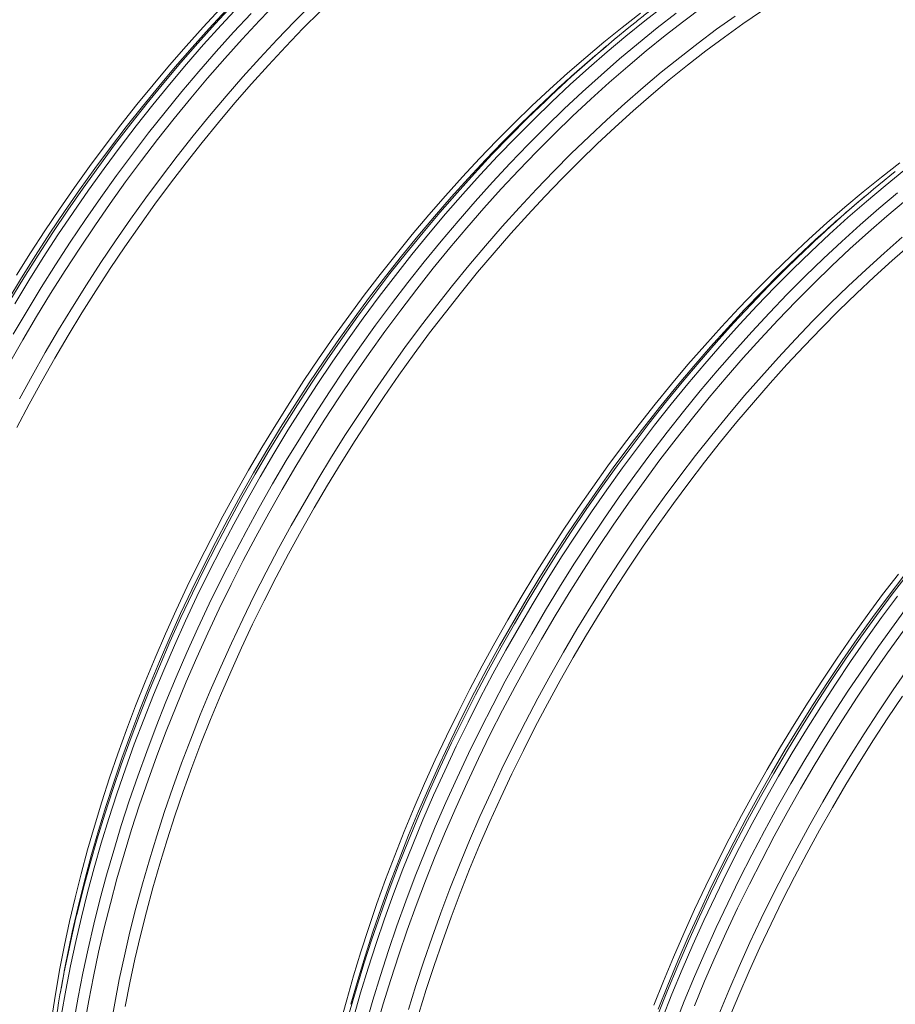
# Model space of a CAD drawing. Units: millimetres. Extents: x 5 to 415, y -10 to 292.
# Drawn here: x 322 to 340, y 195 to 214 of the extents above; entities that cross this region are included whole.
import ezdxf

# ---------------------------------------------------------------- set-up
doc = ezdxf.new("R2010")
doc.units = ezdxf.units.MM

msp = doc.modelspace()

# ---------------------------------------------------------------- linework, layer by layer
at = {"color": 7, "linetype": 'Continuous', "lineweight": 15}
for p, q in [((334.20224432, 213.7417316), (334.02699834, 213.59360561)), ((339.38769405, 210.74823519), (339.21244806, 210.6001092)), ((323.32577411, 195.05653301), (323.28513743, 194.83069873))]:
    msp.add_line(p, q, dxfattribs=at)
at = {"color": 8, "linetype": 'Continuous', "lineweight": 15, "flags": 128}
for points in [[(322.26744012, 207.40303126), (322.53401601, 207.87292063), (322.80766382, 208.33872614), (323.08819599, 208.80012856), (323.37542028, 209.25681165), (323.66913982, 209.70846245), (323.96915332, 210.15477139), (324.27525517, 210.59543261), (324.58723557, 211.0301441), (324.90488072, 211.45860793), (325.22797291, 211.88053045), (325.55629071, 212.2956225), (325.88960911, 212.7035996), (326.22769967, 213.10418213), (326.57033067, 213.49709556), (326.91726731, 213.8820706), (327.2682718, 214.25884341), (327.62310358, 214.62715577)], [(322.46304174, 206.6913821), (322.71723501, 207.15566698), (322.97853944, 207.61626442), (323.24677594, 208.07285876), (323.52176067, 208.52513708), (323.80330518, 208.9727894), (324.0912165, 209.41550892), (324.38529732, 209.85299224), (324.68534609, 210.28493951), (324.99115717, 210.7110547), (325.30252098, 211.13104578), (325.61922411, 211.54462491), (325.94104952, 211.95150863), (326.26777664, 212.35141809), (326.59918156, 212.74407922), (326.93503713, 213.12922289), (327.2751132, 213.50658517), (327.61917667, 213.8759074), (327.96699176, 214.2369365), (328.31832008, 214.58942501)], [(322.22848422, 208.66070606), (322.50346896, 209.11298437), (322.78501346, 209.56063669), (323.07292479, 210.00335622), (323.36700561, 210.44083953), (323.66705438, 210.8727868), (323.97286546, 211.298902), (324.28422926, 211.71889308), (324.60093239, 212.1324722), (324.9227578, 212.53935593), (325.24948493, 212.93926539), (325.58088984, 213.33192651), (325.91674542, 213.71707019), (326.25682148, 214.09443246), (326.60088496, 214.4637547)], [(322.27032061, 208.64892777), (322.55085279, 209.11033018), (322.83807708, 209.56701328), (323.13179662, 210.01866407), (323.43181012, 210.46497302), (323.73791197, 210.90563424), (324.04989237, 211.34034573), (324.36753752, 211.76880956), (324.6906297, 212.19073208), (325.0189475, 212.60582413), (325.3522659, 213.01380123), (325.69035646, 213.41438376), (326.03298747, 213.80729718), (326.37992411, 214.19227223), (326.7309286, 214.56904504)], [(322.3411834, 207.98424952), (322.6161035, 208.45222074), (322.89793997, 208.91576839), (323.18649967, 209.37457477), (323.48158483, 209.82832546), (323.7829932, 210.27670946), (324.09051823, 210.71941948), (324.40394914, 211.1561521), (324.72307114, 211.58660802), (325.0476655, 212.01049221), (325.37750977, 212.42751418), (325.71237789, 212.83738811), (326.05204036, 213.2398331), (326.39626439, 213.63457332), (326.74481406, 214.02133826), (327.0974505, 214.39986283)], [(322.36847469, 208.59517381), (322.65031116, 209.05872146), (322.93887086, 209.51752785), (323.23395601, 209.97127853), (323.53536439, 210.41966253), (323.84288941, 210.86237255), (324.15632033, 211.29910517), (324.47544232, 211.72956109), (324.80003669, 212.15344529), (325.12988096, 212.57046725), (325.46474908, 212.98034118), (325.80441155, 213.38278617), (326.14863557, 213.7775264), (326.49718525, 214.16429133), (326.84982168, 214.5428159)], [(323.30536143, 194.38859137), (323.39006616, 194.86976557), (323.48454097, 195.35387131), (323.5887211, 195.84057682), (323.70253517, 196.32954853), (323.82590517, 196.82045133), (323.95874654, 197.31294877), (324.10096825, 197.80670333), (324.25247282, 198.3013766), (324.41315642, 198.79662956), (324.58290892, 199.2921228), (324.76161399, 199.78751672), (324.94914915, 200.28247181), (325.14538587, 200.77664884), (325.35018966, 201.26970915), (325.56342016, 201.76131479), (325.78493123, 202.25112887), (326.01457106, 202.73881567), (326.25218227, 203.22404097), (326.497602, 203.70647221), (326.75066206, 204.18577876), (327.01118902, 204.66163213), (327.27900432, 205.13370619), (327.55392441, 205.6016774), (327.83576089, 206.06522505), (328.12432058, 206.52403144), (328.41940574, 206.97778212), (328.72081411, 207.42616612), (329.02833914, 207.86887614), (329.34177006, 208.30560876), (329.66089205, 208.73606468), (329.98548642, 209.15994888), (330.31533069, 209.57697084), (330.65019881, 209.98684477), (330.98986127, 210.38928976), (331.3340853, 210.78402999), (331.68263497, 211.17079492), (332.03527141, 211.54931949), (332.39175294, 211.91934427), (332.75183524, 212.28061568), (333.11527153, 212.6328861), (333.48181273, 212.97591411), (333.85120763, 213.30946463), (334.22320307, 213.63330904), (334.59754409, 213.94722541), (334.97397415, 214.25099858), (335.35223526, 214.54442037)], [(323.55299025, 194.2456383), (323.63769498, 194.72681249), (323.73216978, 195.21091824), (323.83634992, 195.69762375), (323.95016399, 196.18659546), (324.07353398, 196.67749826), (324.20637536, 197.1699957), (324.34859706, 197.66375025), (324.50010164, 198.15842353), (324.66078524, 198.65367649), (324.83053774, 199.14916973), (325.00924281, 199.64456365), (325.19677797, 200.13951874), (325.39301469, 200.63369577), (325.59781848, 201.12675607), (325.81104898, 201.61836172), (326.03256005, 202.10817579), (326.26219988, 202.5958626), (326.49981108, 203.08108789), (326.74523081, 203.56351913), (326.99829088, 204.04282569), (327.25881783, 204.51867905), (327.52663313, 204.99075311), (327.80155323, 205.45872433), (328.0833897, 205.92227198), (328.3719494, 206.38107836), (328.66703455, 206.83482905), (328.96844293, 207.28321305), (329.27596796, 207.72592307), (329.58939887, 208.16265569), (329.90852087, 208.59311161), (330.23311523, 209.0169958), (330.5629595, 209.43401777), (330.89782762, 209.8438917), (331.23749009, 210.24633669), (331.58171412, 210.64107691), (331.93026379, 211.02784185), (332.28290023, 211.40636642), (332.63938176, 211.7763912), (332.99946406, 212.1376626), (333.36290035, 212.48993303), (333.72944155, 212.83296104), (334.09883645, 213.16651156), (334.47083188, 213.49035597), (334.84517291, 213.80427233), (335.22160297, 214.10804551), (335.59986407, 214.4014673)], [(323.76421229, 194.18403622), (323.84852502, 194.66298361), (323.94256261, 195.14484898), (324.04626061, 195.62930209), (324.15954797, 196.11601091), (324.28234703, 196.60464188), (324.41457363, 197.09486012), (324.55613716, 197.58632965), (324.70694059, 198.07871365), (324.86688057, 198.57167465), (325.03584748, 199.06487482), (325.21372553, 199.55797613), (325.4003928, 200.05064064), (325.59572137, 200.5425307), (325.79957736, 201.03330919), (326.01182106, 201.52263976), (326.23230701, 202.01018704), (326.4608841, 202.4956169), (326.69739567, 202.97859665), (326.94167964, 203.45879527), (327.19356857, 203.93588366), (327.45288985, 204.40953485), (327.71946574, 204.87942422), (327.99311355, 205.34522973), (328.27364572, 205.80663215), (328.56087001, 206.26331524), (328.85458955, 206.71496604), (329.15460305, 207.16127498), (329.4607049, 207.6019362), (329.7726853, 208.03664769), (330.09033045, 208.46511152), (330.41342264, 208.88703404), (330.74174044, 209.30212609), (331.07505884, 209.71010319), (331.41314939, 210.11068572), (331.7557804, 210.50359915), (332.10271704, 210.88857419), (332.45372153, 211.265347), (332.80855331, 211.63365936), (333.1669692, 211.99325886), (333.52872356, 212.34389902), (333.89356847, 212.68533956), (334.26125386, 213.01734645), (334.63152776, 213.33969216), (335.00413639, 213.65215576), (335.37882438, 213.95452312), (335.75533495, 214.246587), (336.13341005, 214.52814724)], [(324.28694973, 194.13887825), (324.3695952, 194.6083546), (324.46177322, 195.08069122), (324.56342063, 195.55556441), (324.67446776, 196.0326487), (324.7948385, 196.51161713), (324.92445036, 196.99214144), (325.06321451, 197.47389231), (325.21103584, 197.95653955), (325.36781305, 198.43975239), (325.5334387, 198.92319967), (325.70779926, 199.40655004), (325.89077524, 199.88947225), (326.08224124, 200.37163532), (326.28206603, 200.85270881), (326.49011267, 201.332363), (326.70623858, 201.81026918), (326.93029562, 202.2860998), (327.16213025, 202.75952876), (327.40158357, 203.23023159), (327.64849147, 203.69788569), (327.90268474, 204.16217057), (328.16398917, 204.62276801), (328.43222567, 205.07936235), (328.7072104, 205.53164067), (328.98875491, 205.97929299), (329.27666623, 206.42201251), (329.57074705, 206.85949583), (329.87079582, 207.2914431), (330.1766069, 207.71755829), (330.4879707, 208.13754937), (330.80467384, 208.5511285), (331.12649925, 208.95801222), (331.45322637, 209.35792168), (331.78463129, 209.75058281), (332.12048686, 210.13572648), (332.46056293, 210.51308876), (332.8046264, 210.88241099), (333.15244149, 211.24344009), (333.50376981, 211.5959286), (333.85837058, 211.93963496), (334.21600078, 212.2743236), (334.5764153, 212.59976515), (334.93936713, 212.91573657), (335.30460753, 213.22202129), (335.67188618, 213.51840942), (336.04095136, 213.80469782), (336.41155014, 214.08069029), (336.78342852, 214.34619766)], [(323.5337262, 196.09214529), (323.54512891, 196.1434117), (323.65617604, 196.620496), (323.77654678, 197.09946443), (323.90615864, 197.57998874), (324.04492279, 198.0617396), (324.19274413, 198.54438684), (324.34952134, 199.02759969), (324.51514698, 199.51104696), (324.68950754, 199.99439733), (324.87248352, 200.47731954), (325.06394952, 200.95948262), (325.26377431, 201.4405561), (325.47182096, 201.9202103), (325.68794686, 202.39811648), (325.9120039, 202.8739471), (326.14383853, 203.34737606), (326.38329185, 203.81807889), (326.63019975, 204.28573299), (326.88439303, 204.75001786), (327.14569745, 205.2106153), (327.41393395, 205.66720965), (327.68891869, 206.11948796), (327.97046319, 206.56714028), (328.25837452, 207.00985981), (328.55245534, 207.44734312), (328.85250411, 207.87929039), (329.15831519, 208.30540559), (329.46967899, 208.72539667), (329.78638212, 209.13897579), (330.10820753, 209.54585952), (330.43493465, 209.94576898), (330.76633957, 210.3384301), (331.10219515, 210.72357378), (331.44227121, 211.10093605), (331.78633469, 211.47025829), (332.13414977, 211.83128738), (332.48547809, 212.1837759), (332.84007886, 212.52748225), (333.19770906, 212.8621709), (333.20665112, 212.87038806)], [(323.59490663, 196.31241797), (323.62220477, 196.42621254), (323.74500382, 196.91484351), (323.87723043, 197.40506175), (324.01879395, 197.89653128), (324.16959738, 198.38891527), (324.32953736, 198.88187628), (324.49850428, 199.37507645), (324.67638233, 199.86817776), (324.8630496, 200.36084227), (325.05837816, 200.85273232), (325.26223415, 201.34351082), (325.47447785, 201.83284139), (325.6949638, 202.32038867), (325.92354089, 202.80581853), (326.16005247, 203.28879827), (326.40433643, 203.76899689), (326.65622537, 204.24608528), (326.91554665, 204.71973647), (327.18212254, 205.18962584), (327.45577034, 205.65543136), (327.73630252, 206.11683377), (328.0235268, 206.57351687), (328.31724635, 207.02516766), (328.61725985, 207.47147661), (328.9233617, 207.91213783), (329.2353421, 208.34684932), (329.55298724, 208.77531315), (329.87607943, 209.19723567), (330.20439723, 209.61232772), (330.53771563, 210.02030482), (330.87580619, 210.42088735), (331.2184372, 210.81380077), (331.56537384, 211.19877582), (331.91637833, 211.57554863), (332.27121011, 211.94386099), (332.629626, 212.30346048), (332.99138036, 212.65410065), (333.09577536, 212.75303611)], [(329.14419627, 194.31945236), (329.28641798, 194.81320692), (329.43792255, 195.30788019), (329.59860615, 195.80313315), (329.76835865, 196.29862639), (329.94706372, 196.79402031), (330.13459888, 197.2889754), (330.3308356, 197.78315243), (330.53563939, 198.27621274), (330.74886989, 198.76781838), (330.97038096, 199.25763246), (331.20002079, 199.74531926), (331.437632, 200.23054456), (331.68305173, 200.7129758), (331.93611179, 201.19228235), (332.19663875, 201.66813572), (332.46445405, 202.14020978), (332.73937414, 202.60818099), (333.02121062, 203.07172864), (333.30977031, 203.53053503), (333.60485547, 203.98428571), (333.90626384, 204.43266971), (334.21378887, 204.87537973), (334.52721979, 205.31211235), (334.84634178, 205.74256827), (335.17093614, 206.16645247), (335.50078042, 206.58347443), (335.83564854, 206.99334836), (336.175311, 207.39579335), (336.51953503, 207.79053358), (336.8680847, 208.17729851), (337.22072114, 208.55582308), (337.57720267, 208.92584786), (337.93728497, 209.28711927), (338.30072126, 209.63938969), (338.66726246, 209.9824177), (339.03665736, 210.31596822), (339.4086528, 210.63981263), (339.78299382, 210.953729), (340.15942388, 211.25750217)], [(329.39182508, 194.17649929), (329.53404679, 194.67025384), (329.68555136, 195.16492712), (329.84623496, 195.66018008), (330.01598747, 196.15567332), (330.19469254, 196.65106724), (330.3822277, 197.14602233), (330.57846442, 197.64019936), (330.78326821, 198.13325966), (330.99649871, 198.62486531), (331.21800978, 199.11467938), (331.44764961, 199.60236619), (331.68526081, 200.08759148), (331.93068054, 200.57002272), (332.18374061, 201.04932928), (332.44426756, 201.52518264), (332.71208286, 201.9972567), (332.98700296, 202.46522792), (333.26883943, 202.92877557), (333.55739913, 203.38758195), (333.85248428, 203.84133264), (334.15389266, 204.28971664), (334.46141769, 204.73242666), (334.7748486, 205.16915928), (335.0939706, 205.5996152), (335.41856496, 206.02349939), (335.74840923, 206.44052136), (336.08327735, 206.85039529), (336.42293982, 207.25284028), (336.76716385, 207.6475805), (337.11571352, 208.03434544), (337.46834996, 208.41287001), (337.82483148, 208.78289479), (338.18491378, 209.14416619), (338.54835008, 209.49643662), (338.91489128, 209.83946463), (339.28428618, 210.17301515), (339.65628161, 210.49685956), (340.03062264, 210.81077592)], [(329.60002336, 194.10136371), (329.74158689, 194.59283324), (329.89239032, 195.08521724), (330.05233029, 195.57817824), (330.22129721, 196.07137841), (330.39917526, 196.56447972), (330.58584253, 197.05714423), (330.7811711, 197.54903429), (330.98502709, 198.03981278), (331.19727079, 198.52914335), (331.41775674, 199.01669063), (331.64633383, 199.50212049), (331.8828454, 199.98510024), (332.12712937, 200.46529886), (332.3790183, 200.94238725), (332.63833958, 201.41603844), (332.90491547, 201.88592781), (333.17856327, 202.35173332), (333.45909545, 202.81313574), (333.74631974, 203.26981883), (334.04003928, 203.72146963), (334.34005278, 204.16777857), (334.64615463, 204.60843979), (334.95813503, 205.04315128), (335.27578018, 205.47161511), (335.59887236, 205.89353763), (335.92719016, 206.30862968), (336.26050856, 206.71660678), (336.59859912, 207.11718931), (336.94123013, 207.51010274), (337.28816677, 207.89507778), (337.63917126, 208.27185059), (337.99400304, 208.64016295), (338.35241893, 208.99976245), (338.71417329, 209.35040261), (339.07901819, 209.69184315), (339.44670359, 210.02385004), (339.81697749, 210.34619575), (340.18958612, 210.65865935)], [(329.09160837, 194.58649233), (329.23037252, 195.06824319), (329.37819385, 195.55089043), (329.53497107, 196.03410328), (329.70059671, 196.51755055), (329.87495727, 197.00090092), (330.05793325, 197.48382313), (330.24939925, 197.96598621), (330.44922404, 198.44705969), (330.65727069, 198.92671389), (330.87339659, 199.40462007), (331.09745363, 199.88045069), (331.32928826, 200.35387965), (331.56874158, 200.82458248), (331.81564948, 201.29223658), (332.06984276, 201.75652145), (332.33114718, 202.21711889), (332.59938368, 202.67371324), (332.87436841, 203.12599155), (333.15591292, 203.57364387), (333.44382424, 204.0163634), (333.73790506, 204.45384671), (334.03795383, 204.88579398), (334.34376491, 205.31190918), (334.65512872, 205.73190026), (334.97183185, 206.14547938), (335.29365726, 206.55236311), (335.62038438, 206.95227257), (335.9517893, 207.34493369), (336.28764488, 207.73007737), (336.62772094, 208.10743964), (336.97178442, 208.47676188), (337.3195995, 208.83779097), (337.67092782, 209.19027949), (338.02552859, 209.53398584), (338.38315879, 209.86867449), (338.39210085, 209.87689165)], [(330.24866423, 194.4803959), (330.39648557, 194.96304314), (330.55326278, 195.44625598), (330.71888842, 195.92970326), (330.89324899, 196.41305363), (331.07622497, 196.89597584), (331.26769096, 197.37813891), (331.46751576, 197.8592124), (331.6755624, 198.33886659), (331.8916883, 198.81677277), (332.11574535, 199.29260339), (332.34757997, 199.76603235), (332.58703329, 200.23673518), (332.8339412, 200.70438928), (333.08813447, 201.16867416), (333.3494389, 201.6292716), (333.6176754, 202.08586594), (333.89266013, 202.53814426), (334.17420464, 202.98579658), (334.46211596, 203.4285161), (334.75619678, 203.86599942), (335.05624555, 204.29794669), (335.36205663, 204.72406188), (335.67342043, 205.14405296), (335.99012357, 205.55763209), (336.31194898, 205.96451581), (336.6386761, 206.36442527), (336.97008101, 206.7570864), (337.30593659, 207.14223007), (337.64601266, 207.51959235), (337.99007613, 207.88891458), (338.33789122, 208.24994368), (338.68921954, 208.60243219), (339.04382031, 208.94613855), (339.40145051, 209.28082719), (339.76186503, 209.60626874), (340.12481686, 209.92224016)], [(329.06268016, 194.41156534), (329.20424368, 194.90303487), (329.35504711, 195.39541886), (329.51498709, 195.88837987), (329.68395401, 196.38158004), (329.86183206, 196.87468135), (330.04849933, 197.36734586), (330.24382789, 197.85923591), (330.44768388, 198.35001441), (330.65992758, 198.83934498), (330.88041353, 199.32689226), (331.10899062, 199.81232212), (331.3455022, 200.29530186), (331.58978616, 200.77550048), (331.8416751, 201.25258887), (332.10099638, 201.72624006), (332.36757227, 202.19612943), (332.64122007, 202.66193495), (332.92175225, 203.12333736), (333.20897653, 203.58002046), (333.50269608, 204.03167125), (333.80270958, 204.4779802), (334.10881143, 204.91864142), (334.42079183, 205.35335291), (334.73843697, 205.78181674), (335.06152916, 206.20373926), (335.38984696, 206.61883131), (335.72316536, 207.02680841), (336.06125592, 207.42739094), (336.40388693, 207.82030436), (336.75082357, 208.20527941), (337.10182806, 208.58205222), (337.45665984, 208.95036458), (337.81507573, 209.30996407), (338.17683009, 209.66060424), (338.28122509, 209.7595397)], [(335.23394906, 194.37384945), (335.42927762, 194.8657395), (335.63313361, 195.356518), (335.84537731, 195.84584857), (336.06586326, 196.33339585), (336.29444035, 196.81882571), (336.53095193, 197.30180545), (336.77523589, 197.78200407), (337.02712483, 198.25909246), (337.28644611, 198.73274365), (337.553022, 199.20263302), (337.8266698, 199.66843854), (338.10720198, 200.12984095), (338.39442626, 200.58652405), (338.68814581, 201.03817484), (338.98815931, 201.48448379), (339.29426115, 201.92514501), (339.60624156, 202.3598565), (339.9238867, 202.78832033), (340.24697889, 203.21024285)], [(335.24338298, 194.49032672), (335.43484898, 194.9724898), (335.63467377, 195.45356328), (335.84272041, 195.93321748), (336.05884632, 196.41112366), (336.28290336, 196.88695428), (336.51473799, 197.36038324), (336.75419131, 197.83108607), (337.00109921, 198.29874017), (337.25529248, 198.76302504), (337.51659691, 199.22362248), (337.78483341, 199.68021683), (338.05981814, 200.13249514), (338.34136265, 200.58014746), (338.62927397, 201.02286699), (338.92335479, 201.4603503), (339.22340356, 201.89229757), (339.52921464, 202.31841277), (339.84057845, 202.73840385), (340.15728158, 203.15198297)], [(335.32004861, 194.29547899), (335.51628533, 194.78965602), (335.72108912, 195.28271633), (335.93431962, 195.77432197), (336.15583069, 196.26413605), (336.38547052, 196.75182285), (336.62308172, 197.23704815), (336.86850146, 197.71947939), (337.12156152, 198.19878594), (337.38208848, 198.67463931), (337.64990378, 199.14671337), (337.92482387, 199.61468458), (338.20666035, 200.07823223), (338.49522004, 200.53703862), (338.7903052, 200.9907893), (339.09171357, 201.4391733), (339.3992386, 201.88188332), (339.71266952, 202.31861594), (340.03179151, 202.74907186)], [(335.56767742, 194.15252592), (335.76391414, 194.64670295), (335.96871794, 195.13976325), (336.18194844, 195.6313689), (336.40345951, 196.12118297), (336.63309934, 196.60886978), (336.87071054, 197.09409507), (337.11613027, 197.57652631), (337.36919033, 198.05583287), (337.62971729, 198.53168623), (337.89753259, 199.00376029), (338.17245269, 199.47173151), (338.45428916, 199.93527916), (338.74284886, 200.39408554), (339.03793401, 200.84783623), (339.33934239, 201.29622023), (339.64686741, 201.73893025), (339.96029833, 202.17566287), (340.27942032, 202.60611879)], [(335.96662082, 194.55553788), (336.17047681, 195.04631637), (336.38272051, 195.53564694), (336.60320646, 196.02319422), (336.83178355, 196.50862408), (337.06829513, 196.99160383), (337.31257909, 197.47180245), (337.56446803, 197.94889084), (337.82378931, 198.42254203), (338.0903652, 198.8924314), (338.364013, 199.35823691), (338.64454518, 199.81963933), (338.93176946, 200.27632242), (339.22548901, 200.72797322), (339.52550251, 201.17428216), (339.83160436, 201.61494338), (340.14358476, 202.04965487)], [(336.45314069, 194.3846425), (336.65296549, 194.86571599), (336.86101213, 195.34537018), (337.07713803, 195.82327636), (337.30119508, 196.29910698), (337.5330297, 196.77253594), (337.77248302, 197.24323877), (338.01939093, 197.71089287), (338.2735842, 198.17517775), (338.53488863, 198.63577519), (338.80312513, 199.09236953), (339.07810986, 199.54464785), (339.35965437, 199.99230017), (339.64756569, 200.43501969), (339.94164651, 200.87250301), (340.24169528, 201.30445028)]]:
    msp.add_lwpolyline(points, dxfattribs=at)
at = {"color": 7, "linetype": 'Continuous', "lineweight": 15, "flags": 128}
for points in [[(322.40401059, 209.1645931), (322.68421968, 209.61012213), (322.9707654, 210.05074176), (323.26345134, 210.48615002), (323.56207693, 210.9160485), (323.8664375, 211.34014256), (324.17632445, 211.75814155), (324.49152541, 212.169759), (324.81182435, 212.57471281), (325.13700175, 212.97272543), (325.46683476, 213.3635241), (325.80109732, 213.74684098), (326.13956034, 214.12241336), (326.48199187, 214.48998384)], [(322.41258266, 206.11900413), (322.65831944, 206.58444008), (322.91130703, 207.04652277), (323.17137205, 207.50493552), (323.43833626, 207.95936416), (323.71201669, 208.40949725), (323.99222579, 208.85502628), (324.2787715, 209.29564591), (324.57145745, 209.73105417), (324.87008304, 210.16095264), (325.1744436, 210.5850467), (325.48433056, 211.0030457), (325.79953151, 211.41466315), (326.11983045, 211.81961695), (326.44500785, 212.21762958), (326.77484086, 212.60842825), (327.10910342, 212.99174513), (327.44756645, 213.36731751), (327.78999797, 213.73488799), (328.13616332, 214.09420466), (328.48582523, 214.44502126)], [(323.11745592, 194.36828942), (323.19016567, 194.83237202), (323.27241914, 195.29962156), (323.36415994, 195.76971781), (323.46532522, 196.2423386), (323.57584563, 196.71716), (323.69564544, 197.19385661), (323.82464253, 197.67210172), (323.96274849, 198.15156755), (324.10986869, 198.63192552), (324.26590228, 199.11284641), (324.43074233, 199.59400061), (324.60427587, 200.07505837), (324.78638397, 200.55569), (324.97694181, 201.0355661), (325.17581881, 201.51435777), (325.38287865, 201.99173689), (325.59797943, 202.46737628), (325.82097373, 202.94094996), (326.05170873, 203.41213336), (326.29002628, 203.88060357), (326.53576306, 204.34603952), (326.78875066, 204.80812221), (327.04881567, 205.26653496), (327.31577988, 205.7209636), (327.58946032, 206.17109669), (327.86966941, 206.61662572), (328.15621512, 207.05724535), (328.44890107, 207.49265361), (328.74752666, 207.92255209), (329.05188723, 208.34664615), (329.36177418, 208.76464514), (329.67697514, 209.17626259), (329.99727408, 209.5812164), (330.32245148, 209.97922902), (330.65228449, 210.37002769), (330.98654705, 210.75334457), (331.32501007, 211.12891695), (331.6674416, 211.49648743), (332.01360694, 211.8558041), (332.36326885, 212.2066207), (332.71618769, 212.54869681), (333.07212159, 212.88179797), (333.43082661, 213.20569589), (333.7920569, 213.5201686), (334.15556491, 213.82500057), (334.52110149, 214.11998288), (334.88841614, 214.40491337)], [(324.58042524, 194.54452571), (324.67216605, 195.01462196), (324.77333132, 195.48724275), (324.88385174, 195.96206415), (325.00365154, 196.43876076), (325.13264863, 196.91700587), (325.2707546, 197.3964717), (325.41787479, 197.87682967), (325.57390838, 198.35775056), (325.73874844, 198.83890476), (325.91228198, 199.31996252), (326.09439007, 199.80059415), (326.28494792, 200.28047025), (326.48382491, 200.75926192), (326.69088475, 201.23664104), (326.90598553, 201.71228043), (327.12897984, 202.18585411), (327.35971483, 202.65703751), (327.59803239, 203.12550772), (327.84376917, 203.59094367), (328.09675676, 204.05302636), (328.35682178, 204.51143911), (328.62378599, 204.96586775), (328.89746642, 205.41600084), (329.17767552, 205.86152987), (329.46422123, 206.3021495), (329.75690718, 206.73755776), (330.05553276, 207.16745623), (330.35989333, 207.59155029), (330.66978028, 208.00954929), (330.98498124, 208.42116674), (331.30528018, 208.82612054), (331.63045758, 209.22413317), (331.96029059, 209.61493184), (332.29455315, 209.99824872), (332.63301618, 210.3738211), (332.9754477, 210.74139158), (333.32161304, 211.10070825), (333.67127496, 211.45152485), (334.0241938, 211.79360096), (334.3801277, 212.12670212), (334.73883271, 212.45060004), (335.10006301, 212.76507275), (335.46357101, 213.06990472), (335.8291076, 213.36488703), (336.19642224, 213.64981752), (336.5652632, 213.92450091), (336.9353777, 214.18874894), (337.30651208, 214.44238051)], [(328.88109517, 194.2003602), (329.01009226, 194.67860531), (329.14819822, 195.15807114), (329.29531842, 195.63842911), (329.45135201, 196.11935), (329.61619206, 196.6005042), (329.7897256, 197.08156196), (329.9718337, 197.56219359), (330.16239154, 198.04206969), (330.36126853, 198.52086136), (330.56832838, 198.99824048), (330.78342916, 199.47387987), (331.00642346, 199.94745355), (331.23715846, 200.41863695), (331.47547601, 200.88710716), (331.72121279, 201.35254311), (331.97420039, 201.8146258), (332.2342654, 202.27303855), (332.50122961, 202.72746719), (332.77491005, 203.17760028), (333.05511914, 203.62312931), (333.34166485, 204.06374894), (333.6343508, 204.4991572), (333.93297639, 204.92905568), (334.23733696, 205.35314974), (334.54722391, 205.77114873), (334.86242487, 206.18276618), (335.18272381, 206.58771999), (335.50790121, 206.98573261), (335.83773422, 207.37653128), (336.17199678, 207.75984816), (336.5104598, 208.13542054), (336.85289133, 208.50299102), (337.19905667, 208.86230769), (337.54871858, 209.21312429), (337.90163742, 209.5552004), (338.25757132, 209.88830156), (338.61627634, 210.21219948), (338.97750663, 210.52667219), (339.34101464, 210.83150416), (339.70655122, 211.12648647), (340.07386587, 211.41141696)], [(330.45620433, 194.40297529), (330.60332452, 194.88333326), (330.75935811, 195.36425415), (330.92419817, 195.84540835), (331.09773171, 196.32646611), (331.2798398, 196.80709774), (331.47039765, 197.28697384), (331.66927464, 197.76576551), (331.87633448, 198.24314463), (332.09143526, 198.71878402), (332.31442957, 199.1923577), (332.54516456, 199.6635411), (332.78348212, 200.13201131), (333.0292189, 200.59744726), (333.28220649, 201.05952995), (333.54227151, 201.5179427), (333.80923571, 201.97237134), (334.08291615, 202.42250443), (334.36312524, 202.86803346), (334.64967096, 203.30865309), (334.9423569, 203.74406135), (335.24098249, 204.17395982), (335.54534306, 204.59805388), (335.85523001, 205.01605288), (336.17043097, 205.42767033), (336.49072991, 205.83262413), (336.81590731, 206.23063676), (337.14574032, 206.62143543), (337.48000288, 207.00475231), (337.81846591, 207.38032469), (338.16089743, 207.74789517), (338.50706277, 208.10721184), (338.85672469, 208.45802844), (339.20964353, 208.80010455), (339.56557743, 209.13320571), (339.92428244, 209.45710363), (340.28551274, 209.77157634)], [(335.15728343, 194.56869718), (335.34784127, 195.04857328), (335.54671826, 195.52736495), (335.75377811, 196.00474407), (335.96887889, 196.48038346), (336.19187319, 196.95395714), (336.42260819, 197.42514054), (336.66092574, 197.89361075), (336.90666252, 198.3590467), (337.15965011, 198.82112939), (337.41971513, 199.27954214), (337.68667934, 199.73397078), (337.96035977, 200.18410387), (338.24056887, 200.6296329), (338.52711458, 201.07025253), (338.81980053, 201.50566079), (339.11842612, 201.93555927), (339.42278669, 202.35965333), (339.73267364, 202.77765232), (340.0478746, 203.18926977)], [(336.65584737, 194.29347743), (336.85472437, 194.7722691), (337.06178421, 195.24964822), (337.27688499, 195.72528761), (337.4998793, 196.19886129), (337.73061429, 196.67004469), (337.96893185, 197.1385149), (338.21466863, 197.60395085), (338.46765622, 198.06603354), (338.72772124, 198.52444629), (338.99468544, 198.97887493), (339.26836588, 199.42900802), (339.54857497, 199.87453705), (339.83512069, 200.31515668), (340.12780663, 200.75056494)]]:
    msp.add_lwpolyline(points, dxfattribs=at)
at = {"color": 7, "linetype": 'Continuous', "lineweight": 15}
for centre, radius, start, end in [((351.43990501, 193.3338791), 26.71349381, 128.52927517, 133.369371273), ((351.10404646, 193.39620355), 26.44920835, 130.214758949, 132.583997975), ((356.62535474, 190.34038269), 26.71349381, 128.52927517, 133.369371273), ((356.28949619, 190.40270714), 26.44920835, 130.214758949, 132.583997975), ((349.38965343, 190.14786907), 26.52113545, 166.559285493, 171.994857847), ((349.3396461, 190.37160335), 26.43236845, 167.501042816, 169.79083645)]:
    msp.add_arc(centre, radius, start, end, dxfattribs=at)
msp.add_open_spline([(347.89354499, 217.16968577), (347.84766823, 217.19471602), (347.75121769, 217.24733922), (347.60165896, 217.32302376), (347.44549021, 217.3977602), (347.28728165, 217.46870073), (347.12712592, 217.53594312), (346.96503588, 217.59944406), (346.80104627, 217.65919853), (346.6351865, 217.71519173), (346.46748804, 217.76741203), (346.29798247, 217.81584748), (346.12670208, 217.86048681), (345.95367971, 217.90131922), (345.77894887, 217.93833444), (345.60254372, 217.97152281), (345.42449908, 218.00087532), (345.24485047, 218.02638363), (345.06363406, 218.04804014), (344.88088669, 218.06583804), (344.69664586, 218.07977133), (344.51094968, 218.08983486), (344.32383687, 218.09602442), (344.13534673, 218.0983367), (343.94551906, 218.09676934), (343.75439418, 218.09132099), (343.56201286, 218.08199128), (343.36841629, 218.06878085), (343.17364601, 218.05169137), (342.9777439, 218.03072552), (342.78075215, 218.00588701), (342.58271317, 217.97718056), (342.3836696, 217.94461192), (342.18366427, 217.9081878), (341.98274014, 217.86791593), (341.78094028, 217.82380501), (341.57830787, 217.77586467), (341.37488615, 217.7241055), (341.1707184, 217.66853899), (340.96584793, 217.60917756), (340.76031805, 217.54603447), (340.55417206, 217.47912388), (340.34745326, 217.40846077), (340.1402049, 217.33406096), (339.93247021, 217.25594106), (339.72429236, 217.17411851), (339.51571448, 217.08861147), (339.30677962, 216.99943892), (339.09753079, 216.90662054), (338.88801094, 216.81017677), (338.67826294, 216.71012876), (338.46832959, 216.60649838), (338.25825362, 216.49930818), (338.04807785, 216.3885815), (337.83784498, 216.27434234), (337.62759765, 216.1566154), (337.41737827, 216.03542594), (337.20722914, 215.91079986), (336.99719248, 215.78276373), (336.78731046, 215.65134473), (336.57762512, 215.51657072), (336.36817846, 215.37847007), (336.15901231, 215.23707213), (335.95016865, 215.09240559), (335.74168848, 214.94450444), (335.53361599, 214.79338588), (335.32598296, 214.6391325), (335.11886699, 214.48158576), (334.94385729, 214.34603019), (334.83812746, 214.26179521), (334.8010491, 214.23225488)], degree=3, knots=[0, 0, 0, 0, 0.0133213382, 0.0280065643, 0.0426928244, 0.0573808365, 0.0720712992, 0.086764885, 0.1014622336, 0.1161639457, 0.1308705777, 0.1455826374, 0.1603005799, 0.1750248052, 0.1897556557, 0.2044934157, 0.219238311, 0.2339905093, 0.248750122, 0.263517206, 0.2782917661, 0.293073759, 0.3078630959, 0.3226596472, 0.337463246, 0.3522736931, 0.3670907605, 0.3819141962, 0.3967437284, 0.4115790692, 0.4264199188, 0.4412659689, 0.456116906, 0.4709724145, 0.4858321794, 0.5006958888, 0.515563236, 0.530433921, 0.5453076527, 0.5601841495, 0.5750631407, 0.5899443674, 0.6048275825, 0.6197125518, 0.6345990539, 0.6494868802, 0.6643758351, 0.6792657355, 0.6941564111, 0.7090477035, 0.7239394662, 0.7388315641, 0.753723873, 0.7686162792, 0.783508648, 0.7984008864, 0.8132929118, 0.8281846498, 0.843076034, 0.8579670049, 0.8728575099, 0.887747503, 0.9026369438, 0.9175257974, 0.9324140341, 0.9473016288, 0.9621885609, 0.9770748136, 0.991960374, 1, 1, 1, 1], dxfattribs=at)

doc.saveas('drawing.dxf')
